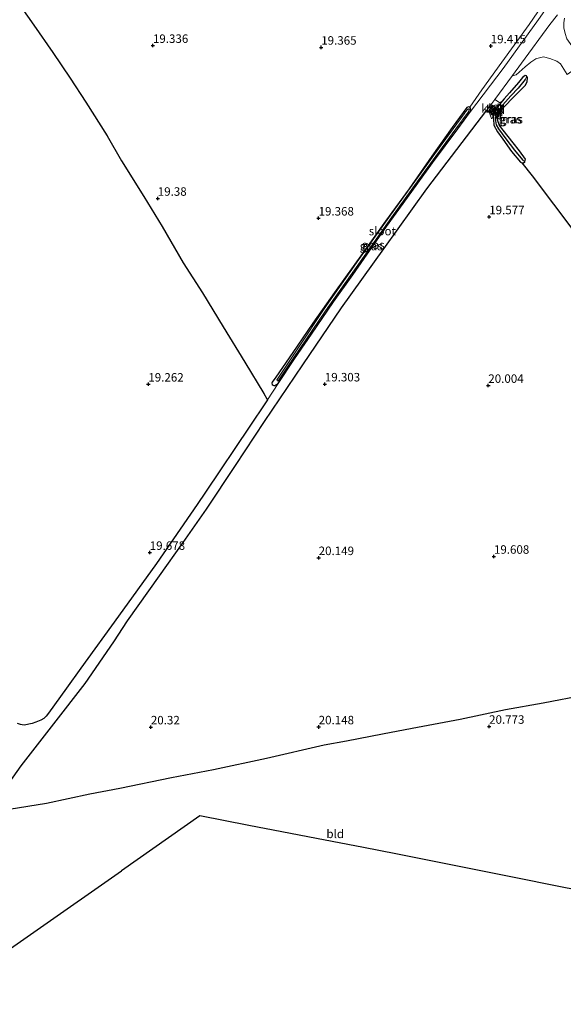
# Model space of a CAD drawing. Units: metres. Extents: x 202895 to 209553, y 368749 to 375003.
# Drawn here: x 203611 to 203772, y 369718 to 370008 of the extents above; entities that cross this region are included whole.
import ezdxf
from ezdxf.enums import TextEntityAlignment as Align

# ---------------------------------------------------------------- set-up
doc = ezdxf.new("R2010")
doc.units = ezdxf.units.M
doc.layers.get('0').update_dxf_attribs({"lineweight": 25})
for name, color, linetype, lineweight in [('B-ME-AL-OVERIG-GV-B7', 7, 'BV-GELEIDERAIL', 18), ('B-ME-GW-KRUINLIJN-L-B1', 93, 'Continuous', 18), ('B-ME-GW-TEENLIJN-L-B1', 93, 'Continuous', 18), ('B-ME-IE-GRASLAND-GV-B6', 93, 'Continuous', 18), ('B-ME-IE-GRONDWERKLIJN-GROND_INGERICHT-GV-B6', 253, 'Continuous', 18), ('B-ME-KG-KADASTRAAL-DAKRAND-L-B1', 13, 'Continuous', 18), ('B-ME-OG-BEBOUWING-GV-B6', 173, 'Continuous', 18), ('B-ME-OG-WATER-GV-B6', 153, 'Continuous', 18), ('B-ME-VH-VERH_SOORT-HALF_VERHARDING-GV-B6', 8, 'IE-TERREINAFSCHEIDING-NATUURLIJK-HOUTWAL', 18), ('B-ME-VH-VERH_SOORT-KLINKERS-GV-B6', 8, 'IE-TERREINAFSCHEIDING-NATUURLIJK-HOUTWAL', 18), ('B-ME-VH-VERH_SOORT-TEGELS-GV-B6', 8, 'Continuous', 18)]:
    doc.layers.add(name, color=color, linetype=linetype, lineweight=lineweight)
for name, color, linetype in [('B-ME-GR-BOS-GV-B6', 10, 'Continuous'), ('B-ME-GW-HOOGTEPUNT-S-B1', 10, 'Continuous'), ('B-ME-GW-INSTEEKWATERGANG-L-B1', 10, 'Continuous'), ('B-ME-GW-WATERGANG-GREPPEL-L-B1', 10, 'Continuous'), ('B-ME-KG-KADASTRAAL-OPNAMEDTMGRENS-L-B1', 10, 'Continuous')]:
    doc.layers.add(name, color=color, linetype=linetype)
doc.styles.add('NLCS-ISO', font='NLCS-ISO.TTF')
doc.linetypes.add('BV-GELEIDERAIL', pattern='A,10,-3,[108,NLCS.SHX,S=1,R=0,X=0,Y=0],-3', length=16)
doc.linetypes.add('IE-TERREINAFSCHEIDING-NATUURLIJK-HOUTWAL', pattern='A,7,-1.5,[67,NLCS.SHX,S=0.75,R=45,X=0,Y=0],-1.5,7,-1.5,[70,NLCS.SHX,S=0.75,R=0,X=0,Y=0],-1.5', length=20)

# ---------------------------------------------------------------- blocks, each defined once
blk = doc.blocks.new('hoogtepunt')
for p, q in [((-0.5, 0), (0.5, 0)), ((0, 0.5), (0, -0.5))]:
    blk.add_line(p, q)

msp = doc.modelspace()

# ---------------------------------------------------------------- linework, layer by layer
at = {"layer": 'B-ME-AL-OVERIG-GV-B7'}
for points in [[(203751.712, 369981.764, 19.755), (203751.962, 369982.174, 19.755), (203753.455, 369981.263, 19.598), (203753.205, 369980.853, 19.598), (203751.712, 369981.764, 19.755)], [(203750.815, 369980.314, 19.733), (203751.084, 369980.712, 19.733), (203752.606, 369979.682, 19.58), (203752.337, 369979.284, 19.58), (203750.815, 369980.314, 19.733)], [(203751.243, 369981.078, 19.738), (203751.493, 369981.488, 19.738), (203752.986, 369980.577, 19.585), (203752.736, 369980.167, 19.585), (203751.243, 369981.078, 19.738)]]:
    msp.add_polyline3d(points, dxfattribs=at)
at = {"layer": 'B-ME-GR-BOS-GV-B6'}
for points in [[(203611.898, 370011.78, 19.749), (203615.551, 370006.464, 19.684), (203621.204, 369998.356, 19.557), (203626.272, 369990.871, 19.497), (203630.906, 369983.76, 19.327), (203637.203, 369973.811, 19.257), (203641.422, 369966.447, 19.314), (203647.999, 369955.963, 19.309), (203653.384, 369947.098, 19.301), (203659.593, 369936.435, 19.309), (203665.305, 369927.52, 19.231), (203671.348, 369917.576, 19.114), (203677.695, 369907.133, 19.135), (203683.319, 369897.914, 19.414), (203684.244, 369896.308, 19.54), (203684.424, 369896.003, 19.57)], [(203605.127, 369778.778, 20.089), (203611.869, 369788.147, 20.1), (203621.462, 369800.509, 20.169), (203630.706, 369812.37, 20.169), (203639.169, 369824.707, 20.039), (203643.194, 369830.868, 20.054), (203652.592, 369844.152, 19.948), (203659.612, 369853.977, 19.849), (203666.461, 369863.816, 19.704), (203674.949, 369876.636, 19.681), (203683.523, 369889.671, 19.658), (203694.848, 369906.308, 19.658), (203706.205, 369923.089, 19.658), (203718.669, 369940.485, 19.719), (203731.386, 369958.172, 19.779), (203749.021, 369981.436, 19.723), (203750.923, 369980.228, 19.679)], [(203750.923, 369980.228, 19.679), (203751.026, 369978.741, 19.537), (203751.103, 369977.023, 19.522), (203752.184, 369974.998, 19.448), (203753.719, 369972.831, 19.362), (203756.28, 369969.183, 19.313), (203758.911, 369966.107, 19.276), (203759.368, 369965.854, 19.289), (203762.362, 369962.083, 19.295), (203774.912, 369945.313, 19.653)], [(203684.424, 369896.003, 19.57), (203683.832, 369895.097, 19.625), (203679.241, 369888.298, 19.745), (203666.1, 369868.838, 19.806), (203663.647, 369865.206, 19.866), (203651.688, 369847.804, 20.007), (203640.526, 369832.291, 20.31), (203629.434, 369816.876, 20.613), (203625.215, 369810.999, 20.409), (203619.919, 369803.622, 20.205), (203619.262, 369802.786, 20.188), (203618.519, 369802.115, 20.098), (203617.64, 369801.601, 20.081), (203616.191, 369800.988, 20.068), (203615.116, 369800.647, 20.046), (203612.734, 369800.162, 19.926), (203612.101, 369800.203, 19.917), (203611.632, 369800.345, 19.913), (203610.753, 369800.641, 19.909)], [(203777.863, 369808.943, 19.863), (203765.653, 369806.65, 20.412), (203754.517, 369804.589, 20.699), (203741.212, 369801.8, 20.961), (203727.075, 369799.099, 21.152), (203718.262, 369797.485, 21.116), (203707.732, 369795.426, 20.925), (203701.112, 369794.198, 20.726), (203684.162, 369790.324, 20.412), (203668.519, 369786.91, 20.341), (203656.145, 369784.578, 20.221), (203640.948, 369781.452, 20.07), (203632.059, 369779.791, 20.162), (203619.307, 369776.991, 20.13), (203608.302, 369775.222, 20.162)]]:
    msp.add_polyline3d(points, dxfattribs=at)
at = {"layer": 'B-ME-GW-INSTEEKWATERGANG-L-B1'}
msp.add_line((203760.17, 369966.147, 19.313), (203760.44, 369966.92, 19.286), dxfattribs=at)
for points in [[(203760.44, 369966.92, 19.286), (203758.616, 369969.378, 19.255), (203756.802, 369971.793, 19.233), (203753.79, 369975.473, 19.356), (203752.774, 369976.912, 19.439), (203752.237, 369978.303, 19.51), (203752.184, 369979.426, 19.559), (203752.634, 369980.484, 19.577), (203753.737, 369982.002, 19.571), (203757.283, 369985.607, 19.629), (203760.296, 369988.713, 19.758), (203760.883, 369989.758, 19.697), (203760.996, 369991.029, 19.703), (203760.814, 369991.346, 19.66), (203760.702, 369991.542, 19.712), (203760.309, 369991.608, 19.728), (203759.496, 369991.069, 19.7), (203758.351, 369989.542, 19.694), (203755.66, 369986.486, 19.718), (203754.12, 369984.736, 19.718), (203753.037, 369983.441, 19.74), (203751.515, 369981.299, 19.731), (203750.923, 369980.228, 19.679), (203751.026, 369978.741, 19.537), (203751.103, 369977.023, 19.522), (203752.184, 369974.998, 19.448), (203753.719, 369972.831, 19.362), (203756.28, 369969.183, 19.313), (203758.911, 369966.107, 19.276), (203759.368, 369965.854, 19.289), (203759.775, 369965.924, 19.298), (203760.17, 369966.147, 19.313)], [(203743.123, 369982.185, 19.572), (203738.84, 369976.344, 19.595), (203732.84, 369967.89, 19.548), (203726.105, 369958.18, 19.479), (203719.22, 369948.715, 19.441), (203712.349, 369939.192, 19.436), (203704.148, 369927.625, 19.407), (203697.786, 369918.591, 19.389), (203691.885, 369909.973, 19.334), (203686.884, 369902.71, 19.351), (203685.822, 369901.256, 19.372), (203685.64, 369900.966, 19.389), (203685.772, 369900.53, 19.436), (203686.062, 369900.349, 19.458), (203686.324, 369900.285, 19.475), (203686.551, 369900.244, 19.505), (203686.914, 369900.421, 19.526), (203687.567, 369900.819, 19.599)], [(203744.208, 369981, 19.703), (203744.297, 369981.388, 19.659), (203744.186, 369981.971, 19.563), (203743.976, 369982.271, 19.541), (203743.632, 369982.431, 19.549), (203743.123, 369982.185, 19.572)], [(203687.567, 369900.819, 19.599), (203692.354, 369908.061, 19.599), (203697.342, 369915.38, 19.574), (203703.853, 369924.889, 19.595), (203709.584, 369932.909, 19.556), (203714.427, 369939.914, 19.526), (203719.501, 369947.128, 19.483), (203724.398, 369953.896, 19.539), (203732.983, 369965.908, 19.664), (203740.505, 369975.899, 19.659), (203744.208, 369981, 19.703)]]:
    msp.add_polyline3d(points, dxfattribs=at)
at = {"layer": 'B-ME-GW-KRUINLIJN-L-B1'}
msp.add_polyline3d([(203744.208, 369981, 19.703), (203753.854, 369993.734, 19.791), (203764.229, 370008.109, 19.967), (203766.811, 370011.742, 20.108), (203768.579, 370014.23, 20.015), (203771.506, 370018.349, 20.082)], dxfattribs=at)
at = {"layer": 'B-ME-GW-TEENLIJN-L-B1'}
msp.add_polyline3d([(203774.996, 370026.114, 19.74), (203768.111, 370016.396, 19.7), (203761.5, 370006.684, 19.604), (203753.415, 369995.562, 19.522), (203747.551, 369987.357, 19.455), (203743.976, 369982.271, 19.541)], dxfattribs=at)
at = {"layer": 'B-ME-GW-WATERGANG-GREPPEL-L-B1'}
msp.add_polyline3d([(203760.313, 369990.408, 19.479), (203758.23, 369987.912, 19.353), (203756.082, 369985.602, 19.314), (203753.754, 369983.007, 19.317), (203752.492, 369981.408, 19.326), (203751.921, 369980.389, 19.329), (203751.607, 369979.317, 19.32), (203751.531, 369978.277, 19.314), (203751.757, 369977.082, 19.258), (203752.467, 369975.907, 19.228), (203754.644, 369972.973, 19.157), (203757.215, 369969.572, 19.093), (203759.515, 369966.777, 19.09)], dxfattribs=at)
at = {"layer": 'B-ME-IE-GRASLAND-GV-B6'}
for points in [[(203764.229, 370008.109, 19.967), (203753.854, 369993.734, 19.791), (203744.208, 369981, 19.703), (203744.297, 369981.388, 19.659), (203744.186, 369981.971, 19.563), (203743.976, 369982.271, 19.541), (203747.551, 369987.357, 19.455), (203753.415, 369995.562, 19.522), (203761.5, 370006.684, 19.604), (203768.111, 370016.396, 19.7)], [(203760.814, 369991.346, 19.66), (203760.313, 369990.408, 19.479), (203758.23, 369987.912, 19.353), (203756.082, 369985.602, 19.314), (203753.754, 369983.007, 19.317), (203752.492, 369981.408, 19.326), (203751.921, 369980.389, 19.329), (203751.607, 369979.317, 19.32), (203751.531, 369978.277, 19.314), (203751.757, 369977.082, 19.258), (203752.467, 369975.907, 19.228), (203754.644, 369972.973, 19.157), (203757.215, 369969.572, 19.093), (203759.515, 369966.777, 19.09), (203760.17, 369966.147, 19.313), (203759.775, 369965.924, 19.298), (203759.368, 369965.854, 19.289), (203758.911, 369966.107, 19.276), (203756.28, 369969.183, 19.313), (203753.719, 369972.831, 19.362), (203752.184, 369974.998, 19.448), (203751.103, 369977.023, 19.522), (203751.026, 369978.741, 19.537), (203750.923, 369980.228, 19.679), (203751.515, 369981.299, 19.731), (203753.037, 369983.441, 19.74), (203754.12, 369984.736, 19.718), (203755.66, 369986.486, 19.718), (203758.351, 369989.542, 19.694), (203759.496, 369991.069, 19.7), (203760.309, 369991.608, 19.728), (203760.702, 369991.542, 19.712), (203760.814, 369991.346, 19.66)], [(203760.44, 369966.92, 19.286), (203760.17, 369966.147, 19.313), (203759.515, 369966.777, 19.09), (203757.215, 369969.572, 19.093), (203754.644, 369972.973, 19.157), (203752.467, 369975.907, 19.228), (203751.757, 369977.082, 19.258), (203751.531, 369978.277, 19.314), (203751.607, 369979.317, 19.32), (203751.921, 369980.389, 19.329), (203752.492, 369981.408, 19.326), (203753.754, 369983.007, 19.317), (203756.082, 369985.602, 19.314), (203758.23, 369987.912, 19.353), (203760.313, 369990.408, 19.479), (203760.814, 369991.346, 19.66), (203760.996, 369991.029, 19.703), (203760.883, 369989.758, 19.697), (203760.296, 369988.713, 19.758), (203757.283, 369985.607, 19.629), (203753.737, 369982.002, 19.571), (203752.634, 369980.484, 19.577), (203752.184, 369979.426, 19.559), (203752.237, 369978.303, 19.51), (203752.774, 369976.912, 19.439), (203753.79, 369975.473, 19.356), (203756.802, 369971.793, 19.233), (203758.616, 369969.378, 19.255), (203760.44, 369966.92, 19.286)], [(203743.976, 369982.271, 19.541), (203744.186, 369981.971, 19.563), (203744.297, 369981.388, 19.659), (203744.208, 369981, 19.703), (203740.505, 369975.899, 19.659), (203732.983, 369965.908, 19.664), (203724.398, 369953.896, 19.539), (203719.501, 369947.128, 19.483), (203714.427, 369939.914, 19.526), (203709.584, 369932.909, 19.556), (203703.853, 369924.889, 19.595), (203697.342, 369915.38, 19.574), (203692.354, 369908.061, 19.599), (203687.567, 369900.819, 19.599), (203686.914, 369900.421, 19.526), (203686.551, 369900.244, 19.505), (203686.324, 369900.285, 19.475), (203686.062, 369900.349, 19.458), (203685.772, 369900.53, 19.436), (203685.64, 369900.966, 19.389), (203685.822, 369901.256, 19.372), (203686.884, 369902.71, 19.351), (203691.885, 369909.973, 19.334), (203697.786, 369918.591, 19.389), (203704.148, 369927.625, 19.407), (203712.349, 369939.192, 19.436), (203719.22, 369948.715, 19.441), (203726.105, 369958.18, 19.479), (203732.84, 369967.89, 19.548), (203738.84, 369976.344, 19.595), (203743.123, 369982.185, 19.572), (203743.632, 369982.431, 19.549), (203743.976, 369982.271, 19.541)], [(203720.665, 369950.413, 19.106), (203711.347, 369937.339, 19.026), (203701.087, 369922.844, 18.93), (203693.533, 369911.435, 18.996), (203687.23, 369902.045, 18.999), (203687.173, 369901.888, 18.999), (203687.242, 369901.75, 18.999), (203687.365, 369901.637, 18.999), (203687.471, 369901.591, 18.999), (203687.539, 369901.608, 18.999), (203687.788, 369901.954, 18.999), (203688.376, 369902.823, 18.995), (203690.131, 369905.417, 18.992), (203701.47, 369922.246, 18.93), (203711.71, 369936.676, 19.026), (203720.902, 369949.732, 19.106), (203728.999, 369960.963, 19.25), (203733.998, 369967.869, 19.293), (203739.897, 369975.874, 19.321), (203743.534, 369980.83, 19.381), (203743.849, 369981.347, 19.426), (203743.884, 369981.499, 19.426), (203743.849, 369981.597, 19.426), (203743.72, 369981.733, 19.426), (203743.636, 369981.784, 19.426), (203743.389, 369981.724, 19.426), (203743.295, 369981.57, 19.426), (203742.782, 369980.886, 19.426), (203742.365, 369980.297, 19.426), (203733.705, 369968.489, 19.293), (203720.665, 369950.413, 19.106)]]:
    msp.add_polyline3d(points, dxfattribs=at)
at = {"layer": 'B-ME-IE-GRONDWERKLIJN-GROND_INGERICHT-GV-B6'}
for points in [[(203768.111, 370016.396, 19.7), (203761.5, 370006.684, 19.604), (203753.415, 369995.562, 19.522), (203747.551, 369987.357, 19.455), (203743.976, 369982.271, 19.541), (203743.632, 369982.431, 19.549), (203743.123, 369982.185, 19.572), (203738.84, 369976.344, 19.595), (203732.84, 369967.89, 19.548), (203726.105, 369958.18, 19.479), (203719.22, 369948.715, 19.441), (203712.349, 369939.192, 19.436), (203704.148, 369927.625, 19.407), (203697.786, 369918.591, 19.389), (203691.885, 369909.973, 19.334), (203686.884, 369902.71, 19.351), (203685.822, 369901.256, 19.372), (203685.64, 369900.966, 19.389), (203685.772, 369900.53, 19.436), (203686.062, 369900.349, 19.458), (203686.324, 369900.285, 19.475), (203686.551, 369900.244, 19.505), (203686.914, 369900.421, 19.526), (203687.567, 369900.819, 19.599), (203684.424, 369896.003, 19.57), (203684.244, 369896.308, 19.54), (203683.319, 369897.914, 19.414), (203677.695, 369907.133, 19.135), (203671.348, 369917.576, 19.114), (203665.305, 369927.52, 19.231), (203659.593, 369936.435, 19.309), (203653.384, 369947.098, 19.301), (203647.999, 369955.963, 19.309), (203641.422, 369966.447, 19.314), (203637.203, 369973.811, 19.257), (203630.906, 369983.76, 19.327), (203626.272, 369990.871, 19.497), (203621.204, 369998.356, 19.557), (203615.551, 370006.464, 19.684), (203611.898, 370011.78, 19.749)], [(203774.912, 369945.313, 19.653), (203762.362, 369962.083, 19.295), (203759.368, 369965.854, 19.289), (203759.775, 369965.924, 19.298), (203760.17, 369966.147, 19.313), (203760.44, 369966.92, 19.286), (203758.616, 369969.378, 19.255), (203756.802, 369971.793, 19.233), (203753.79, 369975.473, 19.356), (203752.774, 369976.912, 19.439), (203752.237, 369978.303, 19.51), (203752.184, 369979.426, 19.559), (203752.634, 369980.484, 19.577), (203753.737, 369982.002, 19.571), (203757.283, 369985.607, 19.629), (203760.296, 369988.713, 19.758), (203760.883, 369989.758, 19.697), (203760.996, 369991.029, 19.703), (203760.814, 369991.346, 19.66), (203760.702, 369991.542, 19.712), (203760.309, 369991.608, 19.728), (203759.496, 369991.069, 19.7), (203758.351, 369989.542, 19.694), (203755.66, 369986.486, 19.718), (203754.12, 369984.736, 19.718), (203753.037, 369983.441, 19.74), (203751.372, 369984.55, 19.828), (203756.572, 369991.665, 19.834), (203756.836, 369991.663, 19.843), (203757.681, 369991.805, 19.882), (203760.318, 369994.139, 19.925), (203762.022, 369995.525, 19.981), (203763.502, 369996.543, 20.037), (203763.725, 369996.659, 20.046), (203765.739, 369997.147, 20.158), (203767.538, 369996.664, 20.156), (203769.601, 369995.806, 20.16), (203770.751, 369995.085, 20.16), (203772.722, 369991.961, 20.16)], [(203608.302, 369775.222, 20.162), (203619.307, 369776.991, 20.13), (203632.059, 369779.791, 20.162), (203640.948, 369781.452, 20.07), (203656.145, 369784.578, 20.221), (203668.519, 369786.91, 20.341), (203684.162, 369790.324, 20.412), (203701.112, 369794.198, 20.726), (203707.732, 369795.426, 20.925), (203718.262, 369797.485, 21.116), (203727.075, 369799.099, 21.152), (203741.212, 369801.8, 20.961), (203754.517, 369804.589, 20.699), (203765.653, 369806.65, 20.412), (203777.863, 369808.943, 19.863), (203783.725, 369810.073, 19.708), (203786.903, 369810.698, 19.553), (203787.625, 369810.866, 19.539), (203790.919, 369811.614, 19.35), (203791.826, 369811.573, 19.338), (203792.517, 369810.872, 19.342), (203793.26, 369808.881, 19.314), (203794.395, 369804.554, 19.302), (203795.44, 369801.615, 19.307)], [(203771.683, 369752.306, 20.541), (203755.625, 369755.524, 20.67), (203733.05, 369760.064, 20.92), (203722.182, 369762.169, 20.957), (203712.67, 369764.011, 20.969), (203698.826, 369766.692, 20.824), (203688.639, 369768.674, 20.567), (203678.865, 369770.576, 20.291), (203664.451, 369773.381, 20.27), (203641.383, 369757.197, 20.28), (203616.551, 369739.755, 20.201), (203591.603, 369722.352, 20.195)]]:
    msp.add_polyline3d(points, dxfattribs=at)
at = {"layer": 'B-ME-KG-KADASTRAAL-DAKRAND-L-B1'}
msp.add_polyline3d([(203751.424, 369982.323, 20.273), (203750.427, 369980.847, 20.282), (203749.714, 369981.329, 20.312), (203750.711, 369982.804, 20.321), (203751.424, 369982.323, 20.273)], dxfattribs=at)
at = {"layer": 'B-ME-KG-KADASTRAAL-OPNAMEDTMGRENS-L-B1'}
for points in [[(203885.742, 369709.75, 19.957), (203880.271, 369723.03, 19.765), (203876.747, 369731.585, 19.572), (203844.392, 369737.868, 19.365), (203816.248, 369743.532, 19.103), (203811.701, 369744.447, 18.968), (203811.036, 369744.579, 18.958), (203810.986, 369744.589, 18.916), (203810.281, 369744.728, 18.718), (203808.685, 369745.04, 18.682), (203806.201, 369745.525, 19.797), (203805.446, 369745.672, 19.808), (203802.708, 369746.21, 20.001), (203788.064, 369749.087, 20.277), (203771.683, 369752.306, 20.541), (203755.625, 369755.524, 20.67), (203733.05, 369760.064, 20.92), (203722.182, 369762.169, 20.957), (203712.67, 369764.011, 20.969), (203698.826, 369766.692, 20.824), (203688.639, 369768.674, 20.567), (203678.865, 369770.576, 20.291), (203664.451, 369773.381, 20.27), (203641.383, 369757.197, 20.28)], [(203537.739, 369684.85, 20.809), (203541.187, 369687.257, 20.699), (203549.163, 369692.809, 20.787), (203566.394, 369704.804, 20.279), (203574.13, 369710.189, 20.279), (203591.603, 369722.352, 20.195), (203616.551, 369739.755, 20.201), (203641.383, 369757.197, 20.28)]]:
    msp.add_polyline3d(points, dxfattribs=at)
at = {"layer": 'B-ME-OG-BEBOUWING-GV-B6'}
msp.add_polyline3d([(203751.493, 369982.336, 19.81), (203750.44, 369980.778, 19.81), (203749.645, 369981.316, 19.81), (203750.698, 369982.874, 19.81), (203751.493, 369982.336, 19.81)], dxfattribs=at)
at = {"layer": 'B-ME-OG-WATER-GV-B6'}
msp.add_polyline3d([(203743.534, 369980.83, 19.381), (203739.897, 369975.874, 19.321), (203733.998, 369967.869, 19.293), (203728.999, 369960.963, 19.25), (203720.902, 369949.732, 19.106), (203711.71, 369936.676, 19.026), (203701.47, 369922.246, 18.93), (203690.131, 369905.417, 18.992), (203688.376, 369902.823, 18.995), (203687.788, 369901.954, 18.999), (203687.539, 369901.608, 18.999), (203687.471, 369901.591, 18.999), (203687.365, 369901.637, 18.999), (203687.242, 369901.75, 18.999), (203687.173, 369901.888, 18.999), (203687.23, 369902.045, 18.999), (203693.533, 369911.435, 18.996), (203701.087, 369922.844, 18.93), (203711.347, 369937.339, 19.026), (203720.665, 369950.413, 19.106), (203733.705, 369968.489, 19.293), (203742.365, 369980.297, 19.426), (203742.782, 369980.886, 19.426), (203743.295, 369981.57, 19.426), (203743.389, 369981.724, 19.426), (203743.636, 369981.784, 19.426), (203743.72, 369981.733, 19.426), (203743.849, 369981.597, 19.426), (203743.884, 369981.499, 19.426), (203743.849, 369981.347, 19.426), (203743.534, 369980.83, 19.381)], dxfattribs=at)
at = {"layer": 'B-ME-VH-VERH_SOORT-HALF_VERHARDING-GV-B6'}
for points in [[(203769.881, 370009.475, 20.108), (203767.62, 370006.65, 20.169), (203759.203, 369995.266, 20.039), (203756.572, 369991.665, 19.834), (203751.372, 369984.55, 19.828), (203749.021, 369981.436, 19.723), (203731.386, 369958.172, 19.779), (203718.669, 369940.485, 19.719), (203706.205, 369923.089, 19.658), (203694.848, 369906.308, 19.658), (203683.523, 369889.671, 19.658), (203674.949, 369876.636, 19.681), (203666.461, 369863.816, 19.704), (203659.612, 369853.977, 19.849), (203652.592, 369844.152, 19.948), (203643.194, 369830.868, 20.054), (203639.169, 369824.707, 20.039), (203630.706, 369812.37, 20.169), (203621.462, 369800.509, 20.169), (203611.869, 369788.147, 20.1), (203605.127, 369778.778, 20.089)], [(203610.753, 369800.641, 19.909), (203611.632, 369800.345, 19.913), (203612.101, 369800.203, 19.917), (203612.734, 369800.162, 19.926), (203615.116, 369800.647, 20.046), (203616.191, 369800.988, 20.068), (203617.64, 369801.601, 20.081), (203618.519, 369802.115, 20.098), (203619.262, 369802.786, 20.188), (203619.919, 369803.622, 20.205), (203625.215, 369810.999, 20.409), (203629.434, 369816.876, 20.613), (203640.526, 369832.291, 20.31), (203651.688, 369847.804, 20.007), (203663.647, 369865.206, 19.866), (203666.1, 369868.838, 19.806), (203679.241, 369888.298, 19.745), (203683.832, 369895.097, 19.625), (203684.424, 369896.003, 19.57), (203687.567, 369900.819, 19.599), (203692.354, 369908.061, 19.599), (203697.342, 369915.38, 19.574), (203703.853, 369924.889, 19.595), (203709.584, 369932.909, 19.556), (203714.427, 369939.914, 19.526), (203719.501, 369947.128, 19.483), (203724.398, 369953.896, 19.539), (203732.983, 369965.908, 19.664), (203740.505, 369975.899, 19.659), (203744.208, 369981, 19.703), (203753.854, 369993.734, 19.791), (203764.229, 370008.109, 19.967)]]:
    msp.add_polyline3d(points, dxfattribs=at)
at = {"layer": 'B-ME-VH-VERH_SOORT-KLINKERS-GV-B6'}
msp.add_polyline3d([(203771.93, 370008.536, 20.115), (203771.698, 370007.162, 20.141), (203771.751, 370005.7, 20.209), (203772.05, 370003.976, 20.209), (203772.631, 370002.47, 20.24), (203777.62, 369995.486, 20.205), (203772.722, 369991.961, 20.16), (203770.751, 369995.085, 20.16), (203769.601, 369995.806, 20.16), (203767.538, 369996.664, 20.156), (203765.739, 369997.147, 20.158), (203763.725, 369996.659, 20.046), (203763.502, 369996.543, 20.037), (203762.022, 369995.525, 19.981), (203760.318, 369994.139, 19.925), (203757.681, 369991.805, 19.882), (203756.836, 369991.663, 19.843), (203756.572, 369991.665, 19.834), (203759.203, 369995.266, 20.039), (203767.62, 370006.65, 20.169), (203769.881, 370009.475, 20.108)], dxfattribs=at)
at = {"layer": 'B-ME-VH-VERH_SOORT-TEGELS-GV-B6'}
for points in [[(203753.037, 369983.441, 19.74), (203751.515, 369981.299, 19.731), (203750.923, 369980.228, 19.679), (203749.021, 369981.436, 19.723), (203751.372, 369984.55, 19.828), (203753.037, 369983.441, 19.74)], [(203751.493, 369982.336, 19.81), (203750.698, 369982.874, 19.81), (203749.645, 369981.316, 19.81), (203750.44, 369980.778, 19.81), (203751.493, 369982.336, 19.81)]]:
    msp.add_polyline3d(points, dxfattribs=at)

# ---------------------------------------------------------------- block references
at = {"layer": 'B-ME-GW-HOOGTEPUNT-S-B1', "rotation": 90}
for p in [(203650.668, 370000.45, 19.336), (203650.668, 370000.45, 19.336), (203700.235, 369999.923, 19.365), (203700.235, 369999.923, 19.365), (203750.163, 370000.326, 19.415), (203750.163, 370000.326, 19.415), (203652.09, 369955.392, 19.38), (203652.09, 369955.392, 19.38), (203699.451, 369949.559, 19.368), (203699.451, 369949.559, 19.368), (203749.72, 369949.933, 19.577), (203749.72, 369949.933, 19.577), (203649.311, 369900.612, 19.262), (203649.311, 369900.612, 19.262), (203701.296, 369900.665, 19.303), (203701.296, 369900.665, 19.303), (203749.459, 369900.239, 20.004), (203749.459, 369900.239, 20.004), (203649.721, 369851.017, 19.678), (203649.721, 369851.017, 19.678), (203699.488, 369849.474, 20.149), (203699.488, 369849.474, 20.149), (203751.116, 369849.864, 19.608), (203751.116, 369849.864, 19.608), (203650.056, 369799.56, 20.32), (203650.056, 369799.56, 20.32), (203699.491, 369799.582, 20.148), (203699.491, 369799.582, 20.148), (203749.695, 369799.746, 20.773), (203749.695, 369799.746, 20.773)]:
    msp.add_blockref('hoogtepunt', p, dxfattribs=at)

# ---------------------------------------------------------------- texts
at = {"layer": 'B-ME-AL-OVERIG-GV-B7', "ltscale": 0.2, "style": 'NLCS-ISO'}
for p in [(203751.94, 369980.878), (203752.409, 369981.564), (203751.532, 369980.061)]:
    msp.add_text('vd', height=2.5, dxfattribs=at).set_placement(p, align=Align.MIDDLE_CENTER)
at = {"layer": 'B-ME-GW-HOOGTEPUNT-S-B1', "ltscale": 0.2, "style": 'NLCS-ISO'}
for s, p in [('19.336', (203650.668, 370000.45, 19.336)), ('19.336', (203650.668, 370000.45, 19.336)), ('19.365', (203700.235, 369999.923, 19.365)), ('19.365', (203700.235, 369999.923, 19.365)), ('19.415', (203750.163, 370000.326, 19.415)), ('19.415', (203750.163, 370000.326, 19.415)), ('19.38', (203652.09, 369955.392, 19.38)), ('19.38', (203652.09, 369955.392, 19.38)), ('19.368', (203699.451, 369949.559, 19.368)), ('19.368', (203699.451, 369949.559, 19.368)), ('19.577', (203749.72, 369949.933, 19.577)), ('19.577', (203749.72, 369949.933, 19.577)), ('19.262', (203649.311, 369900.612, 19.262)), ('19.262', (203649.311, 369900.612, 19.262)), ('19.303', (203701.296, 369900.665, 19.303)), ('19.303', (203701.296, 369900.665, 19.303)), ('20.004', (203749.459, 369900.239, 20.004)), ('20.004', (203749.459, 369900.239, 20.004)), ('19.678', (203649.721, 369851.017, 19.678)), ('19.678', (203649.721, 369851.017, 19.678)), ('20.149', (203699.488, 369849.474, 20.149)), ('20.149', (203699.488, 369849.474, 20.149)), ('19.608', (203751.116, 369849.864, 19.608)), ('19.608', (203751.116, 369849.864, 19.608)), ('20.32', (203650.056, 369799.56, 20.32)), ('20.32', (203650.056, 369799.56, 20.32)), ('20.148', (203699.491, 369799.582, 20.148)), ('20.148', (203699.491, 369799.582, 20.148)), ('20.773', (203749.695, 369799.746, 20.773)), ('20.773', (203749.695, 369799.746, 20.773))]:
    msp.add_text(s, height=2.5, dxfattribs=at).set_placement(p, align=Align.BOTTOM_LEFT)
at = {"layer": 'B-ME-IE-GRASLAND-GV-B6', "ltscale": 0.2, "style": 'NLCS-ISO'}
for p in [(203755.868, 369978.731), (203756.263, 369978.747), (203714.968, 369941.338), (203715.528, 369941.688)]:
    msp.add_text('gras', height=2.5, dxfattribs=at).set_placement(p, align=Align.MIDDLE_CENTER)
at = {"layer": 'B-ME-IE-GRONDWERKLIJN-GROND_INGERICHT-GV-B6', "ltscale": 0.2, "style": 'NLCS-ISO'}
msp.add_text('bld', height=2.5, dxfattribs=at).set_placement((203704.359, 369768.083), align=Align.MIDDLE_CENTER)
at = {"layer": 'B-ME-OG-BEBOUWING-GV-B6', "ltscale": 0.2, "style": 'NLCS-ISO'}
msp.add_text('kast', height=2.5, dxfattribs=at).set_placement((203750.754, 369981.928), align=Align.MIDDLE_CENTER)
at = {"layer": 'B-ME-OG-WATER-GV-B6', "ltscale": 0.2, "style": 'NLCS-ISO'}
msp.add_text('sloot', height=2.5, dxfattribs=at).set_placement((203718.241, 369945.764), align=Align.MIDDLE_CENTER)
at = {"layer": 'B-ME-VH-VERH_SOORT-TEGELS-GV-B6', "ltscale": 0.2, "style": 'NLCS-ISO'}
for p in [(203750.754, 369981.928), (203751.484, 369982.399)]:
    msp.add_text('tgl', height=2.5, dxfattribs=at).set_placement(p, align=Align.MIDDLE_CENTER)

doc.saveas('drawing.dxf')
